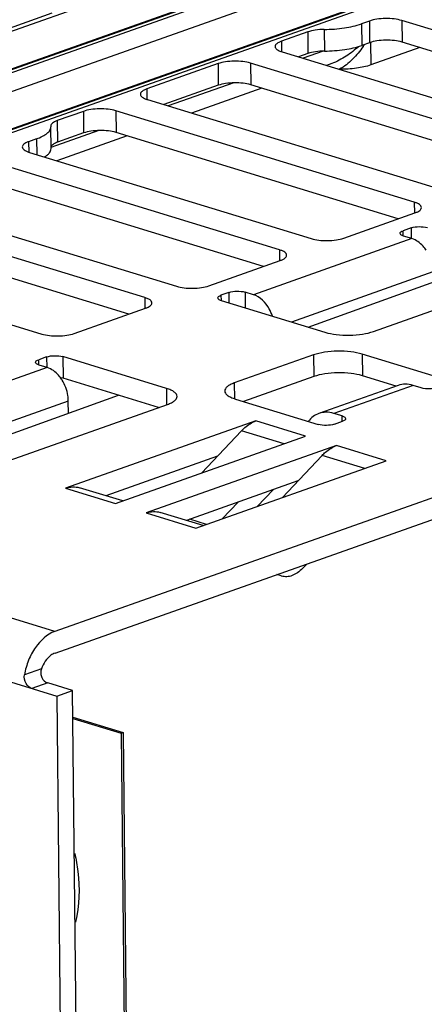
# Paper-space layout '10004236061_1_1' of a CAD drawing. Units: inches. Extents: x 0 to 34, y 0 to 22.
# Drawn here: x 12.8 to 13.1, y 10 to 10.9 of the extents above; entities that cross this region are included whole.
import ezdxf

# ---------------------------------------------------------------- set-up
doc = ezdxf.new("R2010")
doc.units = ezdxf.units.IN
doc.header["$LTSCALE"] = 1.87
doc.header["$MEASUREMENT"] = 0
doc.layers.get('0').update_dxf_attribs({"linetype": 'CONTINUOUS'})

psp = doc.layouts.new('10004236061_1_1')

# ---------------------------------------------------------------- linework, layer by layer
at = {"color": 7, "linetype": 'CONTINUOUS'}
for p, q in [((12.24023, 10.67878), (13.03509, 10.96041)), ((13.09886, 10.94985), (12.2465, 10.64785)), ((13.1062, 10.94988), (12.24698, 10.64545)), ((12.25001, 10.63054), (13.13039, 10.94247)), ((12.68657, 10.80466), (13.05167, 10.93403)), ((13.16008, 10.91984), (12.25627, 10.59961)), ((13.16742, 10.91987), (12.26112, 10.59875)), ((12.2561, 10.60044), (13.14697, 10.91609)), ((12.76714, 10.86876), (12.82834, 10.89044)), ((13.06174, 10.87624), (13.06193, 10.85766)), ((13.10048, 10.88346), (13.09368, 10.88105)), ((13.09368, 10.88105), (13.09387, 10.86247)), ((13.10048, 10.88346), (13.10067, 10.86488)), ((13.37021, 10.80982), (13.12831, 10.88392)), ((13.12831, 10.88392), (13.1285, 10.86534)), ((13.04755, 10.87411), (13.02504, 10.86613)), ((13.04755, 10.87411), (13.04774, 10.85552)), ((13.02504, 10.86613), (13.02513, 10.85714)), ((13.10067, 10.86488), (13.09387, 10.86247)), ((13.10157, 10.86516), (13.10177, 10.8458)), ((13.14373, 10.86067), (13.10177, 10.8458)), ((13.3564, 10.79552), (13.1285, 10.86534)), ((13.02567, 10.85695), (13.2818, 10.77849)), ((13.04774, 10.85552), (13.03967, 10.85267)), ((13.06094, 10.85763), (13.04356, 10.85147)), ((12.97064, 10.84686), (12.90943, 10.82517)), ((12.97064, 10.84686), (12.97083, 10.82827)), ((13.2546, 10.76886), (12.99847, 10.84732)), ((12.99847, 10.84732), (12.99866, 10.82873)), ((13.06814, 10.84697), (13.06355, 10.84535)), ((13.07426, 10.84207), (13.07485, 10.84206)), ((12.90943, 10.82517), (12.90952, 10.81618)), ((12.97083, 10.82827), (12.92406, 10.8117)), ((12.98403, 10.83038), (12.92795, 10.81051)), ((13.00831, 10.82578), (12.94794, 10.80439)), ((13.24079, 10.75456), (12.99866, 10.82873)), ((12.91006, 10.81599), (13.16619, 10.73753)), ((12.85503, 10.80589), (12.83252, 10.79792)), ((12.85503, 10.80589), (12.85522, 10.78731)), ((13.13899, 10.72789), (12.88286, 10.80635)), ((12.88286, 10.80635), (12.88305, 10.78777)), ((12.82707, 10.79336), (12.82713, 10.79252)), ((12.82732, 10.77394), (12.82713, 10.79252)), ((14.07263, 10.79924), (12.83057, 10.35916)), ((12.83252, 10.79792), (12.83271, 10.77934)), ((12.86842, 10.78942), (12.82724, 10.77483)), ((12.8927, 10.78481), (12.83233, 10.76342)), ((12.85522, 10.78731), (12.83271, 10.77934)), ((13.12518, 10.7136), (12.88305, 10.78777)), ((12.81485, 10.78226), (12.80805, 10.77985)), ((12.80805, 10.77985), (12.80814, 10.77086)), ((12.81485, 10.78226), (12.81499, 10.76874)), ((12.83076, 10.34058), (14.07282, 10.78066)), ((12.80868, 10.77067), (13.05058, 10.69657)), ((13.02338, 10.68693), (12.78148, 10.76103)), ((13.00957, 10.67264), (12.78167, 10.74245)), ((12.90777, 10.64597), (12.65164, 10.72443)), ((12.69307, 10.72971), (12.93497, 10.65561)), ((13.13899, 10.72789), (13.13908, 10.71853)), ((13.07841, 10.69703), (13.13961, 10.71872)), ((12.89396, 10.63168), (12.65183, 10.70585)), ((13.13632, 10.7058), (13.12952, 10.70339)), ((13.12956, 10.6988), (13.12952, 10.70339)), ((13.13695, 10.69662), (13.12983, 10.6988)), ((13.13632, 10.7058), (13.13641, 10.69678)), ((12.56323, 10.6931), (12.81936, 10.61464)), ((13.13695, 10.69662), (13.00093, 10.64843)), ((13.02338, 10.68693), (13.02347, 10.67756)), ((12.9628, 10.65607), (13.024, 10.67775)), ((13.04782, 10.62059), (13.19524, 10.67372)), ((13.15497, 10.66794), (13.0336, 10.62494)), ((13.1041, 10.61683), (13.24011, 10.66502)), ((12.97991, 10.65038), (12.9731, 10.64797)), ((12.9731, 10.64797), (12.97315, 10.64338)), ((12.97991, 10.65038), (12.98, 10.64136)), ((13.00093, 10.64843), (12.99382, 10.65061)), ((12.99382, 10.65061), (12.99396, 10.63709)), ((12.90777, 10.64597), (12.90786, 10.6366)), ((12.97342, 10.64338), (13.06235, 10.61614)), ((12.84719, 10.6151), (12.90839, 10.63679)), ((13.16543, 10.57557), (13.09428, 10.59737)), ((13.09428, 10.59737), (13.09447, 10.57879)), ((12.82349, 10.59496), (12.81669, 10.59255)), ((12.81674, 10.58796), (12.81669, 10.59255)), ((12.82349, 10.59496), (12.82358, 10.58594)), ((12.92634, 10.56794), (12.83741, 10.59519)), ((12.83741, 10.59519), (12.8376, 10.57661)), ((13.05254, 10.59668), (12.98453, 10.57258)), ((13.05254, 10.59668), (13.05273, 10.5781)), ((12.82412, 10.58578), (12.68811, 10.53759)), ((12.82412, 10.58578), (12.81701, 10.58796)), ((12.8376, 10.57661), (12.83538, 10.57711)), ((12.91965, 10.55147), (12.8376, 10.57661)), ((12.98453, 10.57258), (12.98467, 10.5591)), ((13.05273, 10.5781), (12.99236, 10.55671)), ((13.12351, 10.56989), (13.09447, 10.57879)), ((12.92634, 10.56794), (12.92648, 10.55389)), ((13.12514, 10.57047), (13.05714, 10.54638)), ((13.13791, 10.57052), (13.06991, 10.54643)), ((13.14503, 10.56834), (13.13791, 10.57052)), ((12.84214, 10.5571), (12.72078, 10.5141)), ((12.73785, 10.50887), (12.88527, 10.562)), ((12.84225, 10.5465), (12.84214, 10.5571)), ((12.98547, 10.55882), (13.05662, 10.53702)), ((12.79127, 10.50599), (12.92728, 10.55418)), ((13.07702, 10.54425), (13.06991, 10.54643)), ((13.00307, 10.53995), (12.83985, 10.48212)), ((13.04575, 10.52687), (13.00307, 10.53995)), ((13.07054, 10.53725), (13.07734, 10.53966)), ((13.07707, 10.53966), (13.07702, 10.54425)), ((12.95643, 10.49522), (12.99076, 10.53153)), ((13.0273, 10.52033), (12.99076, 10.53153)), ((12.88254, 10.46904), (13.04575, 10.52687)), ((12.83057, 10.35916), (12.31832, 10.51608)), ((13.07222, 10.51876), (12.90901, 10.46093)), ((13.11491, 10.50569), (13.07222, 10.51876)), ((12.97002, 10.50959), (12.87433, 10.47569)), ((12.95169, 10.44786), (13.11491, 10.50569)), ((13.02559, 10.47404), (13.05992, 10.51034)), ((13.09646, 10.49915), (13.05992, 10.51034)), ((13.03917, 10.48841), (12.94348, 10.4545)), ((12.83985, 10.48212), (12.88254, 10.46904)), ((12.88879, 10.47126), (12.85176, 10.4826)), ((13.01781, 10.48084), (13.00423, 10.46647)), ((12.97426, 10.45585), (12.98784, 10.47022)), ((12.2915, 10.46928), (12.83221, 10.30364)), ((12.90901, 10.46093), (12.95169, 10.44786)), ((12.95794, 10.45007), (12.92092, 10.46142)), ((12.96081, 10.45109), (12.94635, 10.45552)), ((13.04673, 10.4171), (13.04324, 10.41341)), ((13.02472, 10.40685), (13.02118, 10.40805)), ((13.02508, 10.40673), (13.02472, 10.40685)), ((13.02508, 10.40673), (13.02472, 10.40684)), ((12.81908, 10.32712), (12.80452, 10.32196)), ((12.82447, 10.315), (12.81086, 10.31018)), ((12.84581, 10.30846), (12.82447, 10.315)), ((12.83221, 10.30364), (12.84581, 10.30846)), ((12.83221, 10.30364), (12.85741, 7.83229)), ((12.87101, 7.83711), (12.84581, 10.30846)), ((12.84604, 10.28554), (12.8893, 10.27229)), ((12.84606, 10.28439), (12.88757, 10.27167)), ((12.88757, 10.27167), (12.8893, 10.27229)), ((12.88757, 10.27167), (12.90178, 8.87824)), ((12.8893, 10.27229), (12.90351, 8.87885))]:
    psp.add_line(p, q, dxfattribs=at)
for centre, radius, start, end in [((13.01878, 10.91537), 0.09338, 324.84682, 326.09031), ((12.80878, 10.55754), 0.03305, 32.14907, 33.42261)]:
    psp.add_arc(centre, radius, start, end, dxfattribs=at)
for points, knots in [([(13.12831, 10.88392), (13.1262, 10.88456), (13.12152, 10.88542), (13.11428, 10.88575), (13.1071, 10.88518), (13.10251, 10.88418), (13.10048, 10.88346)], [0, 0, 0, 0, 0.234616, 0.503438, 0.770445, 1, 1, 1, 1]), ([(13.06174, 10.87624), (13.05916, 10.87622), (13.05437, 10.87587), (13.04964, 10.87485), (13.04755, 10.87411)], [0, 0, 0, 0, 0.537677, 1, 1, 1, 1]), ([(13.06174, 10.87624), (13.06755, 10.8763), (13.07834, 10.87709), (13.08897, 10.87938), (13.09368, 10.88105)], [0, 0, 0, 0, 0.537677, 1, 1, 1, 1]), ([(13.02504, 10.86613), (13.02425, 10.86585), (13.02282, 10.86525), (13.02074, 10.86401), (13.01958, 10.86251), (13.01959, 10.86157)], [0, 0, 0, 0, 0.342148, 0.619706, 1, 1, 1, 1]), ([(13.01959, 10.86157), (13.0196, 10.86058), (13.02093, 10.85903), (13.02322, 10.85781), (13.0248, 10.85722), (13.02567, 10.85695)], [0, 0, 0, 0, 0.375748, 0.654968, 1, 1, 1, 1]), ([(13.06193, 10.85766), (13.06774, 10.85772), (13.07853, 10.85851), (13.08916, 10.8608), (13.09387, 10.86247)], [0, 0, 0, 0, 0.537677, 1, 1, 1, 1]), ([(13.09146, 10.86169), (13.08806, 10.85865), (13.08076, 10.85295), (13.07254, 10.84853), (13.06814, 10.84697)], [0, 0, 0, 0, 0.494476, 1, 1, 1, 1]), ([(13.09513, 10.86161), (13.0924, 10.85773), (13.08638, 10.85041), (13.07896, 10.84435), (13.07485, 10.84206)], [0, 0, 0, 0, 0.502312, 1, 1, 1, 1]), ([(13.1285, 10.86534), (13.12639, 10.86598), (13.12171, 10.86684), (13.11447, 10.86716), (13.10729, 10.8666), (13.1027, 10.8656), (13.10067, 10.86488)], [0, 0, 0, 0, 0.234616, 0.503438, 0.770445, 1, 1, 1, 1]), ([(13.06193, 10.85766), (13.05935, 10.85764), (13.05455, 10.85729), (13.04983, 10.85627), (13.04774, 10.85552)], [0, 0, 0, 0, 0.537677, 1, 1, 1, 1]), ([(12.99847, 10.84732), (12.99636, 10.84796), (12.99168, 10.84881), (12.98444, 10.84914), (12.97726, 10.84858), (12.97267, 10.84758), (12.97064, 10.84686)], [0, 0, 0, 0, 0.234616, 0.503438, 0.770445, 1, 1, 1, 1]), ([(13.10177, 10.8458), (13.0978, 10.8444), (13.08883, 10.84254), (13.07973, 10.84201), (13.07485, 10.84206)], [0, 0, 0, 0, 0.462688, 1, 1, 1, 1]), ([(12.90943, 10.82517), (12.90864, 10.82489), (12.90721, 10.82429), (12.90513, 10.82305), (12.90397, 10.82155), (12.90398, 10.82061)], [0, 0, 0, 0, 0.342148, 0.619706, 1, 1, 1, 1]), ([(12.99866, 10.82873), (12.99655, 10.82938), (12.99187, 10.83023), (12.98463, 10.83056), (12.97745, 10.83), (12.97286, 10.82899), (12.97083, 10.82827)], [0, 0, 0, 0, 0.234616, 0.503438, 0.770445, 1, 1, 1, 1]), ([(12.90398, 10.82061), (12.90399, 10.81961), (12.90532, 10.81806), (12.90761, 10.81684), (12.90919, 10.81626), (12.91006, 10.81599)], [0, 0, 0, 0, 0.375748, 0.654968, 1, 1, 1, 1]), ([(12.88286, 10.80635), (12.88075, 10.807), (12.87607, 10.80785), (12.86883, 10.80818), (12.86165, 10.80762), (12.85706, 10.80661), (12.85503, 10.80589)], [0, 0, 0, 0, 0.234616, 0.503438, 0.770445, 1, 1, 1, 1]), ([(12.81485, 10.78226), (12.81664, 10.78289), (12.81984, 10.78421), (12.8238, 10.78667), (12.82643, 10.78937), (12.82714, 10.79155), (12.82713, 10.79252)], [0, 0, 0, 0, 0.338889, 0.613818, 0.827727, 1, 1, 1, 1]), ([(12.83252, 10.79792), (12.83172, 10.79764), (12.8303, 10.79703), (12.82822, 10.7958), (12.82706, 10.7943), (12.82707, 10.79336)], [0, 0, 0, 0, 0.34214, 0.619698, 1, 1, 1, 1]), ([(12.88305, 10.78777), (12.88094, 10.78842), (12.87626, 10.78927), (12.86902, 10.7896), (12.86184, 10.78904), (12.85725, 10.78803), (12.85522, 10.78731)], [0, 0, 0, 0, 0.234616, 0.503438, 0.770445, 1, 1, 1, 1]), ([(12.80805, 10.77985), (12.80726, 10.77957), (12.80583, 10.77896), (12.80375, 10.77773), (12.80259, 10.77623), (12.8026, 10.77529)], [0, 0, 0, 0, 0.342148, 0.619706, 1, 1, 1, 1]), ([(12.8026, 10.77529), (12.80261, 10.77429), (12.80394, 10.77274), (12.80623, 10.77152), (12.80781, 10.77094), (12.80868, 10.77067)], [0, 0, 0, 0, 0.375748, 0.654968, 1, 1, 1, 1]), ([(12.83271, 10.77934), (12.83164, 10.77896), (12.82983, 10.77818), (12.82822, 10.77694), (12.82775, 10.77626)], [0, 0, 0, 0, 0.579333, 1, 1, 1, 1]), ([(12.82167, 10.7667), (12.82253, 10.76721), (12.82406, 10.76826), (12.82634, 10.77044), (12.82733, 10.77261), (12.82732, 10.77394)], [0, 0, 0, 0, 0.314778, 0.580597, 1, 1, 1, 1]), ([(13.14507, 10.72327), (13.14506, 10.72427), (13.14372, 10.72582), (13.14143, 10.72704), (13.13986, 10.72763), (13.13899, 10.72789)], [0, 0, 0, 0, 0.375748, 0.654968, 1, 1, 1, 1]), ([(13.13961, 10.71872), (13.14041, 10.719), (13.14184, 10.7196), (13.14392, 10.72084), (13.14508, 10.72234), (13.14507, 10.72327)], [0, 0, 0, 0, 0.342148, 0.619706, 1, 1, 1, 1]), ([(13.13632, 10.7058), (13.13851, 10.70657), (13.14324, 10.70708), (13.14798, 10.70672), (13.15023, 10.70603)], [0, 0, 0, 0, 0.496521, 1, 1, 1, 1]), ([(13.12679, 10.70111), (13.12679, 10.70158), (13.12766, 10.70269), (13.1288, 10.70313), (13.12952, 10.70339)], [0, 0, 0, 0, 0.381156, 1, 1, 1, 1]), ([(13.12983, 10.6988), (13.12904, 10.69904), (13.12781, 10.69945), (13.1268, 10.70061), (13.12679, 10.70111)], [0, 0, 0, 0, 0.623411, 1, 1, 1, 1]), ([(13.05058, 10.69657), (13.05268, 10.69592), (13.05737, 10.69507), (13.06461, 10.69474), (13.07179, 10.6953), (13.07638, 10.69631), (13.07841, 10.69703)], [0, 0, 0, 0, 0.234616, 0.503438, 0.770445, 1, 1, 1, 1]), ([(13.1492, 10.68658), (13.14839, 10.6878), (13.14518, 10.69204), (13.14064, 10.69549), (13.13695, 10.69662)], [0, 0, 0, 0, 0.275044, 1, 1, 1, 1]), ([(13.02946, 10.68231), (13.02945, 10.68331), (13.02811, 10.68486), (13.02582, 10.68608), (13.02425, 10.68666), (13.02338, 10.68693)], [0, 0, 0, 0, 0.375748, 0.654968, 1, 1, 1, 1]), ([(13.024, 10.67775), (13.0248, 10.67803), (13.02623, 10.67864), (13.02831, 10.67988), (13.02947, 10.68137), (13.02946, 10.68231)], [0, 0, 0, 0, 0.342148, 0.619706, 1, 1, 1, 1]), ([(12.93497, 10.65561), (12.93707, 10.65496), (12.94176, 10.65411), (12.949, 10.65378), (12.95618, 10.65434), (12.96077, 10.65535), (12.9628, 10.65607)], [0, 0, 0, 0, 0.234616, 0.503438, 0.770445, 1, 1, 1, 1]), ([(12.97038, 10.64569), (12.97037, 10.64616), (12.97125, 10.64727), (12.97239, 10.64771), (12.9731, 10.64797)], [0, 0, 0, 0, 0.381156, 1, 1, 1, 1]), ([(12.97991, 10.65038), (12.9821, 10.65115), (12.98683, 10.65166), (12.99157, 10.6513), (12.99382, 10.65061)], [0, 0, 0, 0, 0.496521, 1, 1, 1, 1]), ([(13.01722, 10.62998), (13.0165, 10.63219), (13.01321, 10.63979), (13.00671, 10.64666), (13.00093, 10.64843)], [0, 0, 0, 0, 0.277651, 1, 1, 1, 1]), ([(12.91385, 10.64135), (12.91384, 10.64235), (12.9125, 10.6439), (12.91021, 10.64512), (12.90864, 10.6457), (12.90777, 10.64597)], [0, 0, 0, 0, 0.375748, 0.654968, 1, 1, 1, 1]), ([(12.90839, 10.63679), (12.90919, 10.63707), (12.91062, 10.63767), (12.9127, 10.63891), (12.91386, 10.64041), (12.91385, 10.64135)], [0, 0, 0, 0, 0.342148, 0.619706, 1, 1, 1, 1]), ([(12.97342, 10.64338), (12.97263, 10.64362), (12.97139, 10.64403), (12.97038, 10.64519), (12.97038, 10.64569)], [0, 0, 0, 0, 0.623411, 1, 1, 1, 1]), ([(12.81936, 10.61464), (12.82146, 10.614), (12.82615, 10.61315), (12.83339, 10.61282), (12.84057, 10.61338), (12.84516, 10.61438), (12.84719, 10.6151)], [0, 0, 0, 0, 0.234616, 0.503438, 0.770445, 1, 1, 1, 1]), ([(13.06235, 10.61614), (13.06551, 10.61517), (13.07253, 10.61389), (13.0834, 10.6134), (13.09417, 10.61424), (13.10105, 10.61575), (13.1041, 10.61683)], [0, 0, 0, 0, 0.234616, 0.503438, 0.770445, 1, 1, 1, 1]), ([(13.09428, 10.59737), (13.09112, 10.59834), (13.0841, 10.59961), (13.07324, 10.60011), (13.06247, 10.59927), (13.05559, 10.59776), (13.05254, 10.59668)], [0, 0, 0, 0, 0.234616, 0.503438, 0.770445, 1, 1, 1, 1]), ([(12.81396, 10.59027), (12.81396, 10.59074), (12.81483, 10.59185), (12.81597, 10.59229), (12.81669, 10.59255)], [0, 0, 0, 0, 0.381156, 1, 1, 1, 1]), ([(12.81701, 10.58796), (12.81622, 10.5882), (12.81498, 10.58861), (12.81397, 10.58977), (12.81396, 10.59027)], [0, 0, 0, 0, 0.623411, 1, 1, 1, 1]), ([(12.82349, 10.59496), (12.82568, 10.59573), (12.83042, 10.59624), (12.83515, 10.59588), (12.83741, 10.59519)], [0, 0, 0, 0, 0.496521, 1, 1, 1, 1]), ([(12.83637, 10.57574), (12.83556, 10.57697), (12.83235, 10.5812), (12.82782, 10.58465), (12.82412, 10.58578)], [0, 0, 0, 0, 0.275044, 1, 1, 1, 1]), ([(13.09447, 10.57879), (13.09131, 10.57975), (13.08429, 10.58103), (13.07343, 10.58153), (13.06266, 10.58068), (13.05578, 10.57918), (13.05273, 10.5781)], [0, 0, 0, 0, 0.234616, 0.503438, 0.770445, 1, 1, 1, 1]), ([(12.84214, 10.5571), (12.84213, 10.55865), (12.84158, 10.56495), (12.8393, 10.57109), (12.83677, 10.57512)], [0, 0, 0, 0, 0.245695, 1, 1, 1, 1]), ([(12.98453, 10.57258), (12.98334, 10.57216), (12.98121, 10.57128), (12.97856, 10.56964), (12.97681, 10.56784), (12.97634, 10.56639), (12.97635, 10.56574)], [0, 0, 0, 0, 0.338897, 0.613825, 0.827734, 1, 1, 1, 1]), ([(13.13791, 10.57052), (13.13579, 10.57117), (13.13147, 10.57189), (13.12712, 10.57117), (13.12514, 10.57047)], [0, 0, 0, 0, 0.514066, 1, 1, 1, 1]), ([(12.93546, 10.56102), (12.93546, 10.5617), (12.9349, 10.56323), (12.93293, 10.56506), (12.93, 10.56669), (12.92765, 10.56754), (12.92634, 10.56794)], [0, 0, 0, 0, 0.168878, 0.381924, 0.658385, 1, 1, 1, 1]), ([(12.97635, 10.56574), (12.97636, 10.56506), (12.97692, 10.56353), (12.97889, 10.5617), (12.98182, 10.56007), (12.98416, 10.55922), (12.98547, 10.55882)], [0, 0, 0, 0, 0.168878, 0.381924, 0.658385, 1, 1, 1, 1]), ([(13.15894, 10.56857), (13.15675, 10.5678), (13.15202, 10.56729), (13.14728, 10.56765), (13.14503, 10.56834)], [0, 0, 0, 0, 0.496521, 1, 1, 1, 1]), ([(12.92728, 10.55418), (12.92848, 10.5546), (12.93061, 10.55548), (12.93325, 10.55712), (12.935, 10.55892), (12.93547, 10.56037), (12.93546, 10.56102)], [0, 0, 0, 0, 0.338897, 0.613825, 0.827734, 1, 1, 1, 1]), ([(13.05714, 10.54638), (13.05539, 10.54576), (13.052, 10.54392), (13.04929, 10.54119), (13.04811, 10.53966)], [0, 0, 0, 0, 0.488715, 1, 1, 1, 1]), ([(13.06991, 10.54643), (13.06779, 10.54708), (13.06346, 10.5478), (13.05911, 10.54708), (13.05714, 10.54638)], [0, 0, 0, 0, 0.514066, 1, 1, 1, 1]), ([(12.99076, 10.53153), (12.99169, 10.53251), (12.99528, 10.53597), (12.99963, 10.53873), (13.00307, 10.53995)], [0, 0, 0, 0, 0.269398, 1, 1, 1, 1]), ([(13.07702, 10.54425), (13.07781, 10.54401), (13.07905, 10.54359), (13.08006, 10.54244), (13.08006, 10.54194)], [0, 0, 0, 0, 0.623411, 1, 1, 1, 1]), ([(13.08006, 10.54194), (13.08007, 10.54147), (13.07919, 10.54036), (13.07806, 10.53991), (13.07734, 10.53966)], [0, 0, 0, 0, 0.381156, 1, 1, 1, 1]), ([(13.07054, 10.53725), (13.06835, 10.53647), (13.06361, 10.53597), (13.05888, 10.53633), (13.05662, 10.53702)], [0, 0, 0, 0, 0.496521, 1, 1, 1, 1]), ([(13.05992, 10.51034), (13.06084, 10.51132), (13.06444, 10.51478), (13.06878, 10.51755), (13.07222, 10.51876)], [0, 0, 0, 0, 0.269398, 1, 1, 1, 1]), ([(12.83985, 10.48212), (12.84181, 10.48281), (12.84581, 10.48367), (12.8499, 10.48317), (12.85176, 10.4826)], [0, 0, 0, 0, 0.515065, 1, 1, 1, 1]), ([(12.90901, 10.46093), (12.91096, 10.46163), (12.91496, 10.46248), (12.91905, 10.46199), (12.92092, 10.46142)], [0, 0, 0, 0, 0.515065, 1, 1, 1, 1]), ([(13.04324, 10.41341), (13.04191, 10.412), (13.03913, 10.40955), (13.03445, 10.407), (13.02965, 10.40593), (13.02651, 10.40629), (13.02508, 10.40673)], [0, 0, 0, 0, 0.285183, 0.543936, 0.779091, 1, 1, 1, 1]), ([(12.83057, 10.35916), (12.82382, 10.35677), (12.81488, 10.34831), (12.80758, 10.33448), (12.80523, 10.3262), (12.80452, 10.32196)], [0, 0, 0, 0, 0.457328, 0.725343, 1, 1, 1, 1]), ([(12.83076, 10.34058), (12.82951, 10.34014), (12.82415, 10.33715), (12.82067, 10.33156), (12.81908, 10.32712)], [0, 0, 0, 0, 0.219447, 1, 1, 1, 1]), ([(12.81908, 10.32712), (12.81864, 10.32588), (12.81821, 10.32323), (12.81944, 10.31847), (12.82232, 10.31566), (12.82447, 10.315)], [0, 0, 0, 0, 0.270873, 0.536582, 1, 1, 1, 1]), ([(12.81086, 10.31018), (12.80875, 10.31083), (12.80497, 10.31445), (12.8041, 10.31947), (12.80452, 10.32196)], [0, 0, 0, 0, 0.466632, 1, 1, 1, 1]), ([(12.84765, 10.16833), (12.84881, 10.16328), (12.85224, 10.14392), (12.85169, 10.12367), (12.84825, 10.10959)], [0, 0, 0, 0, 0.263149, 1, 1, 1, 1])]:
    psp.add_open_spline(points, degree=3, knots=knots, dxfattribs=at)

doc.saveas('drawing.dxf')
